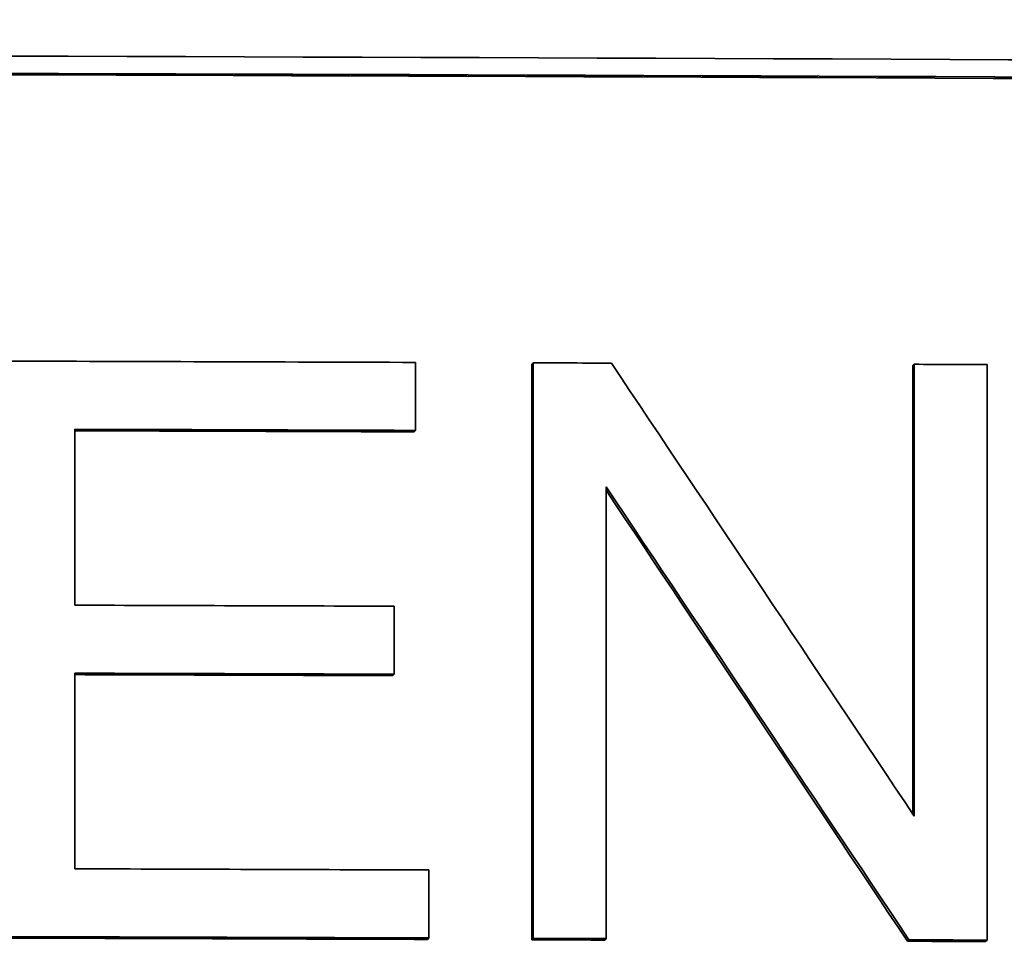
# Model space of a CAD drawing. Units: millimetres. Extents: x 776 to 1576, y -710 to 2247.
# Drawn here: x 1194 to 1202, y 752 to 760 of the extents above; entities that cross this region are included whole.
import ezdxf

# ---------------------------------------------------------------- set-up
doc = ezdxf.new("R2010")
doc.units = ezdxf.units.MM
doc.layers.add('Widoczne (ISO)', color=1, linetype='Continuous', lineweight=35)

msp = doc.modelspace()

# ---------------------------------------------------------------- linework, layer by layer
at = {"layer": 'Widoczne (ISO)'}
for p, q in [((1197.1478, 756.0943), (1197.1478, 756.6839)), ((1198.1569, 756.6677), (1198.1683, 756.6803)), ((1198.1569, 751.6776), (1198.1569, 756.6677)), ((1198.1683, 756.6803), (1198.1683, 751.6902)), ((1201.4593, 756.6548), (1201.4725, 756.6674)), ((1201.4593, 752.7697), (1201.4593, 756.6548)), ((1201.4725, 756.6674), (1201.4725, 752.7499)), ((1202.1042, 751.6746), (1202.1042, 756.6647)), ((1194.192, 754.5787), (1194.192, 756.1038)), ((1197.1369, 756.0818), (1197.1478, 756.0943)), ((1198.8004, 751.6879), (1198.8004, 755.6054)), ((1196.9612, 753.9803), (1196.9612, 754.5698)), ((1194.192, 752.2928), (1194.192, 753.9891)), ((1196.9504, 753.9677), (1196.9612, 753.9803)), ((1197.2621, 751.6934), (1197.2621, 752.2829)), ((1197.251, 751.6808), (1197.2621, 751.6934)), ((1198.1569, 751.6776), (1198.1683, 751.6902)), ((1198.7886, 751.6753), (1198.8004, 751.6879)), ((1201.4137, 751.6649), (1201.4269, 751.6775)), ((1202.0907, 751.6621), (1202.1042, 751.6746))]:
    msp.add_line(p, q, dxfattribs=at)
msp.add_arc((1054.4583, 712.2152), 503, 0.7175, 75.98475, dxfattribs=at)
for centre, major_axis, start_param, end_param in [((1176.2749, 735.3625), (-381.3, 0), 4.626693, 4.798085), ((1176.2749, 735.2128), (381.3, 0), 1.485494, 1.656098), ((1176.2749, 735.2128), (-381.1, 0), 4.627087, 4.797691), ((1176.2749, 732.7177), (-381.3, 0), 4.65762, 4.667123), ((1176.2749, 732.7177), (-381.3, 0), 4.653159, 4.654939), ((1176.2749, 732.7177), (-381.3, 0), 4.644597, 4.646257), ((1176.2749, 732.1282), (381.3, 0), 1.516028, 1.52379), ((1176.2749, 732.1282), (-381.1, 0), 4.65762, 4.665357), ((1176.2749, 730.603), (-381.3, 0), 4.65811, 4.665382), ((1176.2749, 730.0135), (381.3, 0), 1.516518, 1.52379), ((1176.2749, 730.0135), (-381.1, 0), 4.65811, 4.665357), ((1176.2749, 728.3172), (-381.3, 0), 4.65732, 4.665382), ((1176.2749, 727.7276), (-381.1, 0), 4.65732, 4.667123), ((1176.2749, 727.7276), (381.3, 0), 1.515727, 1.52553), ((1176.2749, 727.7276), (-381.1, 0), 4.653279, 4.654939), ((1176.2749, 727.7276), (381.3, 0), 1.511686, 1.513347), ((1176.2749, 727.7276), (-381.1, 0), 4.644597, 4.646377), ((1176.2749, 727.7276), (381.3, 0), 1.503004, 1.504785)]:
    msp.add_ellipse(centre, major_axis=major_axis, ratio=0.062948, start_param=start_param, end_param=end_param, dxfattribs=at)
for points in [[(1201.4725, 752.7499), (1200.5973, 754.0594), (1199.7218, 755.3687), (1198.8461, 756.6778)], [(1198.8004, 755.6054), (1199.6761, 754.2963), (1200.5516, 752.987), (1201.4269, 751.6775)], [(1201.4137, 751.6649), (1200.5428, 752.9685), (1199.6717, 754.2719), (1198.8004, 755.5751)]]:
    msp.add_open_spline(points, degree=3, dxfattribs=at)

doc.saveas('drawing.dxf')
